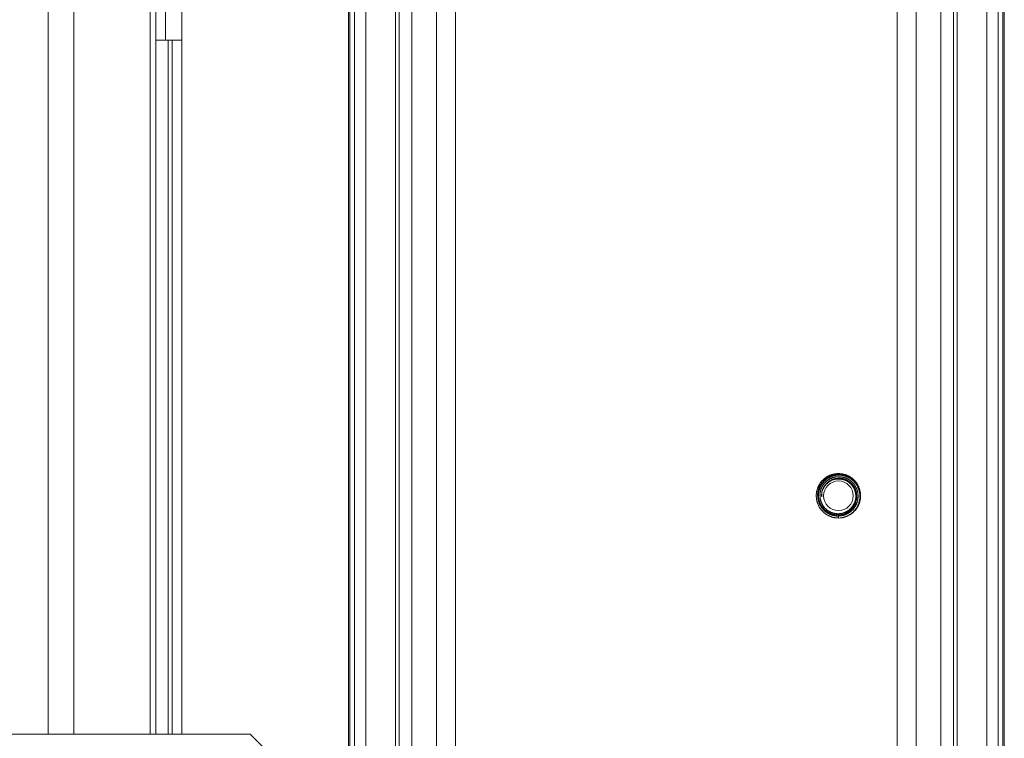
# Model space of a CAD drawing. Units: inches. Extents: x 71.4 to 79, y 49.66 to 59.34.
# Drawn here: x 73.89 to 74.21, y 56.21 to 56.45 of the extents above; entities that cross this region are included whole.
import ezdxf

# ---------------------------------------------------------------- set-up
doc = ezdxf.new("R2010")
doc.units = ezdxf.units.IN
doc.header["$MEASUREMENT"] = 0
doc.layers.add('Color-7-Line_Weight-9', color=7, linetype='Continuous', lineweight=0)

msp = doc.modelspace()

# ---------------------------------------------------------------- linework, layer by layer
at = {"layer": 'Color-7-Line_Weight-9', "linetype": 'Continuous'}
for p, q in [((74.00261, 58.67221), (74.00261, 56.14276)), ((74.20615, 56.14274), (74.20615, 58.67218)), ((73.89849, 58.60371), (73.89849, 56.21176)), ((73.90693, 56.21177), (73.90693, 58.60372)), ((73.9319, 58.60371), (73.9319, 56.21176)), ((73.93376, 58.60371), (73.93376, 56.21176)), ((73.93696, 56.43924), (73.93375, 56.43924)), ((73.93781, 56.43924), (73.93781, 56.21177)), ((73.93909, 56.21177), (73.93909, 56.43924)), ((73.94235, 56.43924), (73.94235, 56.21177))]:
    msp.add_line(p, q, dxfattribs=at)
for points in [[(73.99741, 56.14274), (73.99891, 56.14274), (73.99891, 57.40747), (73.99892, 58.67221), (73.99741, 58.67218), (73.99689, 58.67218), (73.99689, 56.14274), (73.9974, 56.14274), (73.99741, 58.67218)], [(73.99891, 56.14274), (74.00261, 56.14274), (74.01233, 56.14274), (74.01233, 58.67218), (74.00258, 58.67221), (73.99891, 58.67221)], [(74.02572, 58.67248), (74.01769, 58.67248), (74.0177, 56.14248), (74.01295, 56.14248), (74.00168, 56.14248), (74.00005, 56.14249)], [(74.01233, 58.67221), (74.01355, 58.67221), (74.01355, 56.14274), (74.01232, 56.14274)], [(74.02479, 56.18592), (74.02575, 56.18592), (74.02575, 58.62905), (74.02471, 58.6293), (74.02782, 58.6293), (74.02782, 58.64988), (74.02479, 58.65013), (74.02575, 58.65013), (74.02575, 58.67249), (74.03197, 58.67248)], [(74.17681, 58.67248), (74.18302, 58.67248), (74.18302, 58.65013), (74.184, 58.65013), (74.18095, 58.64988), (74.18095, 58.6293), (74.18406, 58.6293), (74.18301, 58.62905), (74.18302, 56.18594), (74.184, 56.18592)], [(74.18302, 56.14248), (74.19108, 56.14248), (74.19108, 58.67248), (74.18302, 58.67248)], [(74.19645, 58.67221), (74.19523, 58.67218), (74.19523, 56.14274), (74.19645, 56.14274)], [(74.20985, 56.14274), (74.20615, 56.14274), (74.19645, 56.14274), (74.19645, 58.67218), (74.20616, 58.67221), (74.20987, 58.67221)], [(74.21136, 56.14274), (74.20987, 56.14274), (74.20987, 57.40747), (74.20986, 58.67221), (74.21136, 58.67218), (74.21188, 58.67218), (74.21188, 56.14274), (74.21137, 56.14274), (74.21136, 58.67218)], [(74.04114, 58.63251), (74.04086, 58.62905), (74.03197, 58.62905), (74.03197, 56.18594), (74.04087, 56.18592), (74.04114, 56.18229)], [(74.16764, 56.18226), (74.1679, 56.18592), (74.17681, 56.18592), (74.17681, 58.62902), (74.16787, 58.62905), (74.16764, 58.63252)], [(73.93376, 56.47876), (73.93696, 56.47877), (73.9391, 56.47876), (73.94235, 56.47876), (73.94234, 56.43924), (73.93909, 56.43924), (73.93696, 56.43924), (73.93696, 56.47876)], [(74.15071, 56.29247), (74.15076, 56.29259), (74.15082, 56.29272), (74.15088, 56.29285), (74.15094, 56.29297), (74.151, 56.2931), (74.15106, 56.29322), (74.15113, 56.29334), (74.1512, 56.29346), (74.15127, 56.29359), (74.15134, 56.29371), (74.15141, 56.29382), (74.15149, 56.29394), (74.15157, 56.29406), (74.15165, 56.29417), (74.15173, 56.29428), (74.15182, 56.29439), (74.1519, 56.2945), (74.15199, 56.29461), (74.15208, 56.29471), (74.15218, 56.29481)], [(74.15717, 56.29534), (74.15672, 56.29529), (74.15628, 56.29521), (74.15586, 56.2951), (74.15545, 56.29496), (74.15506, 56.29478), (74.15469, 56.29458), (74.15433, 56.29435), (74.154, 56.2941), (74.15369, 56.29382), (74.1534, 56.29351), (74.15313, 56.29319), (74.15289, 56.29284), (74.15268, 56.29248), (74.15249, 56.2921), (74.15234, 56.2917), (74.15221, 56.29129), (74.15212, 56.29087), (74.15205, 56.29044), (74.15203, 56.28999), (74.15203, 56.28954)], [(74.15403, 56.29584), (74.15391, 56.29577), (74.1538, 56.2957), (74.15369, 56.29563), (74.15358, 56.29555), (74.15347, 56.29547), (74.15337, 56.29539), (74.15326, 56.29531), (74.15316, 56.29523), (74.15306, 56.29514), (74.15295, 56.29505), (74.15286, 56.29496), (74.15276, 56.29486), (74.15266, 56.29477), (74.15257, 56.29467), (74.15248, 56.29457), (74.15239, 56.29446), (74.1523, 56.29436), (74.15221, 56.29425), (74.15212, 56.29414), (74.15204, 56.29402)], [(74.15218, 56.29481), (74.15228, 56.29491), (74.15238, 56.29501), (74.15248, 56.29511), (74.15259, 56.29521), (74.15269, 56.29531), (74.1528, 56.2954), (74.15291, 56.29549), (74.15302, 56.29558), (74.15313, 56.29566), (74.15325, 56.29575), (74.15336, 56.29583), (74.15348, 56.29591), (74.1536, 56.29599), (74.15371, 56.29606), (74.15383, 56.29613), (74.15395, 56.2962), (74.15408, 56.29627), (74.1542, 56.29633), (74.15432, 56.29639), (74.15445, 56.29645)], [(74.15399, 56.29492), (74.1539, 56.29486), (74.1538, 56.29478), (74.1537, 56.29471), (74.15361, 56.29464), (74.15352, 56.29456), (74.15343, 56.29448), (74.15334, 56.2944), (74.15325, 56.29432), (74.15316, 56.29423), (74.15308, 56.29414), (74.153, 56.29405), (74.15292, 56.29396), (74.15284, 56.29387), (74.15277, 56.29378), (74.15269, 56.29368), (74.15262, 56.29359), (74.15255, 56.29349), (74.15248, 56.29339), (74.15242, 56.29328), (74.15235, 56.29318)], [(74.15242, 56.2941), (74.15251, 56.29421), (74.15259, 56.29431), (74.15268, 56.29441), (74.15277, 56.29451), (74.15286, 56.29461), (74.15295, 56.2947), (74.15305, 56.29479), (74.15315, 56.29489), (74.15324, 56.29497), (74.15334, 56.29506), (74.15345, 56.29514), (74.15355, 56.29523), (74.15365, 56.2953), (74.15376, 56.29538), (74.15387, 56.29545), (74.15398, 56.29553), (74.1541, 56.29559), (74.15421, 56.29566), (74.15433, 56.29572), (74.15445, 56.29578)], [(74.15336, 56.2936), (74.15343, 56.29368), (74.1535, 56.29376), (74.15358, 56.29384), (74.15365, 56.29392), (74.15373, 56.294), (74.15381, 56.29408), (74.15389, 56.29415), (74.15397, 56.29423), (74.15405, 56.2943), (74.15414, 56.29437), (74.15423, 56.29444), (74.15432, 56.29451), (74.15441, 56.29457), (74.1545, 56.29463), (74.15459, 56.29469), (74.15468, 56.29475), (74.15478, 56.29481), (74.15488, 56.29486), (74.15497, 56.29491), (74.15507, 56.29496)], [(74.15616, 56.29594), (74.15604, 56.2959), (74.15592, 56.29587), (74.1558, 56.29583), (74.15569, 56.2958), (74.15558, 56.29575), (74.15546, 56.29571), (74.15535, 56.29567), (74.15524, 56.29562), (74.15513, 56.29557), (74.15502, 56.29552), (74.15492, 56.29547), (74.15481, 56.29542), (74.15471, 56.29536), (74.1546, 56.2953), (74.1545, 56.29524), (74.1544, 56.29518), (74.1543, 56.29512), (74.15419, 56.29506), (74.15409, 56.29499), (74.15399, 56.29492)], [(74.15651, 56.29678), (74.15638, 56.29676), (74.15625, 56.29674), (74.15612, 56.29671), (74.15599, 56.29668), (74.15586, 56.29665), (74.15573, 56.29661), (74.15561, 56.29657), (74.15548, 56.29653), (74.15535, 56.29649), (74.15523, 56.29644), (74.15511, 56.29639), (74.15498, 56.29634), (74.15486, 56.29629), (74.15474, 56.29623), (74.15462, 56.29617), (74.1545, 56.29611), (74.15438, 56.29605), (74.15426, 56.29598), (74.15414, 56.29591), (74.15403, 56.29584)], [(74.15445, 56.29645), (74.15458, 56.29651), (74.15471, 56.29656), (74.15484, 56.29661), (74.15497, 56.29666), (74.1551, 56.29671), (74.15524, 56.29676), (74.15537, 56.2968), (74.1555, 56.29684), (74.15563, 56.29688), (74.15577, 56.29691), (74.1559, 56.29695), (74.15603, 56.29698), (74.15617, 56.297), (74.15631, 56.29703), (74.15644, 56.29705), (74.15658, 56.29707), (74.15672, 56.29708), (74.15686, 56.2971), (74.157, 56.29711), (74.15714, 56.29711)], [(74.15445, 56.29578), (74.15456, 56.29584), (74.15467, 56.2959), (74.15478, 56.29596), (74.1549, 56.29602), (74.15501, 56.29607), (74.15513, 56.29612), (74.15524, 56.29617), (74.15536, 56.29621), (74.15548, 56.29626), (74.1556, 56.2963), (74.15572, 56.29634), (74.15584, 56.29638), (74.15596, 56.29641), (74.15608, 56.29644), (74.1562, 56.29647), (74.15632, 56.2965), (74.15645, 56.29652), (74.15657, 56.29655), (74.1567, 56.29657), (74.15682, 56.29658)], [(74.15507, 56.29496), (74.15517, 56.29501), (74.15526, 56.29506), (74.15536, 56.29511), (74.15546, 56.29515), (74.15556, 56.2952), (74.15566, 56.29524), (74.15576, 56.29527), (74.15586, 56.29531), (74.15596, 56.29534), (74.15606, 56.29537), (74.15617, 56.2954), (74.15627, 56.29543), (74.15638, 56.29545), (74.15648, 56.29548), (74.15659, 56.2955), (74.1567, 56.29551), (74.15681, 56.29553), (74.15691, 56.29554), (74.15702, 56.29555), (74.15713, 56.29555)], [(74.15857, 56.29601), (74.15846, 56.29603), (74.15835, 56.29605), (74.15823, 56.29606), (74.15812, 56.29607), (74.15801, 56.29609), (74.15789, 56.29609), (74.15777, 56.2961), (74.15766, 56.2961), (74.15754, 56.29611), (74.15742, 56.2961), (74.1573, 56.2961), (74.15717, 56.29609), (74.15705, 56.29608), (74.15693, 56.29607), (74.1568, 56.29606), (74.15668, 56.29604), (74.15655, 56.29602), (74.15642, 56.29599), (74.15629, 56.29597), (74.15616, 56.29594)], [(74.15923, 56.29664), (74.1591, 56.29668), (74.15897, 56.29671), (74.15884, 56.29674), (74.1587, 56.29676), (74.15857, 56.29679), (74.15843, 56.29681), (74.15829, 56.29682), (74.15816, 56.29684), (74.15802, 56.29685), (74.15788, 56.29686), (74.15775, 56.29686), (74.15761, 56.29686), (74.15747, 56.29686), (74.15733, 56.29686), (74.15719, 56.29685), (74.15706, 56.29685), (74.15692, 56.29683), (74.15678, 56.29682), (74.15664, 56.2968), (74.15651, 56.29678)], [(74.15682, 56.29658), (74.1569, 56.29659), (74.15697, 56.29659), (74.15704, 56.2966), (74.15711, 56.2966), (74.15718, 56.2966), (74.15725, 56.29661), (74.15731, 56.29661), (74.15738, 56.29661), (74.15745, 56.29661), (74.15752, 56.29661), (74.15758, 56.29661), (74.15765, 56.29661), (74.15772, 56.29661), (74.15778, 56.29661), (74.15785, 56.2966), (74.15792, 56.2966), (74.15798, 56.2966), (74.15805, 56.29659), (74.15812, 56.29659), (74.15818, 56.29658)], [(74.15713, 56.29555), (74.15716, 56.29556), (74.15719, 56.29556), (74.15721, 56.29557), (74.15724, 56.29557), (74.15727, 56.29557), (74.15729, 56.29558), (74.15732, 56.29558), (74.15735, 56.29558), (74.15737, 56.29558), (74.1574, 56.29558), (74.15743, 56.29558), (74.15746, 56.29559), (74.15748, 56.29559), (74.15751, 56.29559), (74.15754, 56.29559), (74.15757, 56.29559), (74.1576, 56.29559), (74.15763, 56.29559), (74.15766, 56.29559), (74.15769, 56.29559)], [(74.15714, 56.29711), (74.15728, 56.29712), (74.15743, 56.29712), (74.15758, 56.29712), (74.15772, 56.29712), (74.15787, 56.29711), (74.15802, 56.29711), (74.15816, 56.2971), (74.15831, 56.29708), (74.15845, 56.29707), (74.1586, 56.29705), (74.15874, 56.29703), (74.15888, 56.297), (74.15902, 56.29698), (74.15917, 56.29695), (74.15931, 56.29691), (74.15945, 56.29688), (74.15959, 56.29684), (74.15973, 56.29679), (74.15986, 56.29675), (74.16, 56.2967)], [(74.15843, 56.29527), (74.15837, 56.29528), (74.1583, 56.29529), (74.15824, 56.2953), (74.15818, 56.2953), (74.15812, 56.29531), (74.15805, 56.29532), (74.15799, 56.29533), (74.15793, 56.29533), (74.15786, 56.29534), (74.1578, 56.29534), (74.15774, 56.29534), (74.15767, 56.29535), (74.15761, 56.29535), (74.15755, 56.29535), (74.15749, 56.29535), (74.15742, 56.29535), (74.15736, 56.29535), (74.1573, 56.29534), (74.15724, 56.29534), (74.15717, 56.29534)], [(74.15769, 56.29559), (74.15781, 56.29559), (74.15792, 56.29558), (74.15804, 56.29558), (74.15815, 56.29557), (74.15826, 56.29556), (74.15838, 56.29555), (74.15849, 56.29554), (74.1586, 56.29552), (74.15871, 56.2955), (74.15882, 56.29548), (74.15893, 56.29546), (74.15905, 56.29544), (74.15916, 56.29541), (74.15927, 56.29538), (74.15938, 56.29535), (74.15949, 56.29532), (74.1596, 56.29529), (74.15971, 56.29525), (74.15982, 56.29521), (74.15993, 56.29517)], [(74.15818, 56.29658), (74.15832, 56.29658), (74.15846, 56.29657), (74.15859, 56.29655), (74.15873, 56.29654), (74.15886, 56.29652), (74.15899, 56.2965), (74.15912, 56.29647), (74.15926, 56.29644), (74.15939, 56.29641), (74.15952, 56.29638), (74.15965, 56.29634), (74.15977, 56.2963), (74.1599, 56.29626), (74.16003, 56.29621), (74.16015, 56.29617), (74.16028, 56.29612), (74.1604, 56.29606), (74.16053, 56.29601), (74.16065, 56.29595), (74.16077, 56.29589)], [(74.15965, 56.29499), (74.15959, 56.29501), (74.15954, 56.29503), (74.15948, 56.29505), (74.15942, 56.29507), (74.15936, 56.29509), (74.1593, 56.2951), (74.15924, 56.29512), (74.15918, 56.29514), (74.15912, 56.29515), (74.15905, 56.29517), (74.15899, 56.29518), (74.15893, 56.29519), (74.15887, 56.29521), (74.15881, 56.29522), (74.15874, 56.29523), (74.15868, 56.29524), (74.15862, 56.29525), (74.15856, 56.29525), (74.15849, 56.29526), (74.15843, 56.29527)], [(74.16087, 56.29517), (74.16077, 56.29524), (74.16066, 56.2953), (74.16056, 56.29536), (74.16045, 56.29542), (74.16034, 56.29548), (74.16023, 56.29553), (74.16012, 56.29558), (74.16001, 56.29563), (74.1599, 56.29568), (74.15979, 56.29572), (74.15967, 56.29576), (74.15956, 56.2958), (74.15944, 56.29583), (74.15932, 56.29587), (74.1592, 56.2959), (74.15908, 56.29592), (74.15895, 56.29595), (74.15883, 56.29597), (74.1587, 56.29599), (74.15857, 56.29601)], [(74.16171, 56.29553), (74.1616, 56.29561), (74.16149, 56.29569), (74.16138, 56.29577), (74.16126, 56.29584), (74.16114, 56.29591), (74.16103, 56.29598), (74.16091, 56.29605), (74.16078, 56.29611), (74.16066, 56.29617), (74.16054, 56.29623), (74.16041, 56.29628), (74.16029, 56.29633), (74.16016, 56.29638), (74.16003, 56.29643), (74.1599, 56.29647), (74.15977, 56.29651), (74.15964, 56.29655), (74.1595, 56.29658), (74.15937, 56.29661), (74.15923, 56.29664)], [(74.16147, 56.2938), (74.16138, 56.29388), (74.1613, 56.29395), (74.16121, 56.29403), (74.16113, 56.2941), (74.16104, 56.29417), (74.16095, 56.29424), (74.16087, 56.2943), (74.16078, 56.29436), (74.16069, 56.29443), (74.1606, 56.29449), (74.16051, 56.29454), (74.16042, 56.2946), (74.16032, 56.29465), (74.16023, 56.29471), (74.16014, 56.29476), (74.16004, 56.29481), (74.15995, 56.29486), (74.15985, 56.2949), (74.15975, 56.29495), (74.15965, 56.29499)], [(74.15993, 56.29517), (74.16003, 56.29512), (74.16013, 56.29507), (74.16024, 56.29502), (74.16034, 56.29497), (74.16044, 56.29491), (74.16054, 56.29486), (74.16063, 56.2948), (74.16073, 56.29474), (74.16082, 56.29468), (74.16092, 56.29462), (74.16101, 56.29456), (74.1611, 56.29449), (74.16119, 56.29442), (74.16128, 56.29436), (74.16137, 56.29429), (74.16145, 56.29421), (74.16154, 56.29414), (74.16162, 56.29407), (74.1617, 56.29399), (74.16178, 56.29391)], [(74.16, 56.2967), (74.16013, 56.29665), (74.16026, 56.2966), (74.16039, 56.29654), (74.16052, 56.29649), (74.16065, 56.29643), (74.16077, 56.29637), (74.1609, 56.2963), (74.16103, 56.29623), (74.16115, 56.29616), (74.16127, 56.29609), (74.16139, 56.29602), (74.16151, 56.29594), (74.16163, 56.29586), (74.16175, 56.29578), (74.16186, 56.29569), (74.16198, 56.29561), (74.16209, 56.29552), (74.1622, 56.29542), (74.16231, 56.29533), (74.16241, 56.29523)], [(74.16077, 56.29589), (74.16089, 56.29582), (74.16101, 56.29576), (74.16113, 56.29569), (74.16124, 56.29562), (74.16136, 56.29555), (74.16147, 56.29547), (74.16158, 56.2954), (74.1617, 56.29532), (74.16181, 56.29524), (74.16191, 56.29516), (74.16202, 56.29507), (74.16212, 56.29499), (74.16223, 56.2949), (74.16233, 56.29481), (74.16243, 56.29472), (74.16253, 56.29463), (74.16262, 56.29454), (74.16272, 56.29444), (74.16281, 56.29434), (74.1629, 56.29424)], [(74.16273, 56.29353), (74.16265, 56.29363), (74.16257, 56.29373), (74.16248, 56.29382), (74.1624, 56.29392), (74.16232, 56.29401), (74.16223, 56.2941), (74.16215, 56.29419), (74.16206, 56.29428), (74.16197, 56.29437), (74.16188, 56.29445), (74.16179, 56.29454), (74.16169, 56.29462), (74.1616, 56.2947), (74.1615, 56.29477), (74.1614, 56.29484), (74.1613, 56.29492), (74.16119, 56.29498), (74.16109, 56.29505), (74.16098, 56.29511), (74.16087, 56.29517)], [(74.16363, 56.29353), (74.16356, 56.29365), (74.16348, 56.29376), (74.1634, 56.29388), (74.16332, 56.29399), (74.16323, 56.2941), (74.16315, 56.2942), (74.16306, 56.29431), (74.16297, 56.29442), (74.16287, 56.29452), (74.16278, 56.29462), (74.16268, 56.29472), (74.16258, 56.29482), (74.16248, 56.29492), (74.16237, 56.29501), (74.16227, 56.2951), (74.16216, 56.29519), (74.16205, 56.29528), (74.16194, 56.29536), (74.16183, 56.29545), (74.16171, 56.29553)], [(74.16241, 56.29523), (74.16251, 56.29513), (74.16262, 56.29504), (74.16271, 56.29494), (74.16281, 56.29484), (74.1629, 56.29474), (74.16299, 56.29464), (74.16308, 56.29453), (74.16317, 56.29442), (74.16325, 56.29432), (74.16334, 56.29421), (74.16342, 56.2941), (74.16349, 56.29398), (74.16357, 56.29387), (74.16364, 56.29375), (74.16372, 56.29364), (74.16379, 56.29352), (74.16386, 56.2934), (74.16392, 56.29328), (74.16399, 56.29315), (74.16405, 56.29303)], [(74.1629, 56.29424), (74.16299, 56.29413), (74.16308, 56.29401), (74.16317, 56.2939), (74.16325, 56.29378), (74.16333, 56.29366), (74.16341, 56.29354), (74.16348, 56.29343), (74.16356, 56.29331), (74.16362, 56.29319), (74.16369, 56.29307), (74.16375, 56.29295), (74.16381, 56.29283), (74.16387, 56.29271), (74.16392, 56.29259), (74.16398, 56.29247), (74.16402, 56.29235), (74.16407, 56.29223), (74.16411, 56.29211), (74.16415, 56.29199), (74.16419, 56.29187)], [(74.15026, 56.28964), (74.15025, 56.28979), (74.15025, 56.28993), (74.15025, 56.29008), (74.15026, 56.29022), (74.15026, 56.29037), (74.15027, 56.29051), (74.15029, 56.29065), (74.1503, 56.2908), (74.15032, 56.29094), (74.15034, 56.29108), (74.15036, 56.29122), (74.15039, 56.29136), (74.15042, 56.2915), (74.15045, 56.29164), (74.15049, 56.29178), (74.15053, 56.29192), (74.15057, 56.29206), (74.15061, 56.2922), (74.15066, 56.29233), (74.15071, 56.29247)], [(74.15089, 56.29165), (74.15086, 56.29152), (74.15083, 56.29139), (74.1508, 56.29126), (74.15078, 56.29112), (74.15076, 56.29099), (74.15074, 56.29086), (74.15073, 56.29073), (74.15072, 56.2906), (74.15071, 56.29047), (74.1507, 56.29034), (74.1507, 56.29021), (74.1507, 56.29008), (74.1507, 56.28995), (74.1507, 56.28982), (74.15071, 56.28968), (74.15072, 56.28955), (74.15073, 56.28942), (74.15074, 56.28929), (74.15076, 56.28916), (74.15078, 56.28903)], [(74.15204, 56.29402), (74.15196, 56.29392), (74.15188, 56.29381), (74.1518, 56.2937), (74.15173, 56.29359), (74.15166, 56.29348), (74.15159, 56.29337), (74.15152, 56.29325), (74.15146, 56.29314), (74.1514, 56.29302), (74.15134, 56.2929), (74.15129, 56.29278), (74.15124, 56.29266), (74.15119, 56.29254), (74.15114, 56.29241), (74.15109, 56.29229), (74.15105, 56.29216), (74.151, 56.29204), (74.15096, 56.29191), (74.15092, 56.29178), (74.15089, 56.29165)], [(74.15103, 56.28932), (74.15101, 56.28944), (74.151, 56.28957), (74.15099, 56.2897), (74.15099, 56.28982), (74.15098, 56.28995), (74.15098, 56.29007), (74.15099, 56.2902), (74.15099, 56.29032), (74.151, 56.29045), (74.15101, 56.29057), (74.15103, 56.2907), (74.15104, 56.29082), (74.15106, 56.29094), (74.15108, 56.29107), (74.1511, 56.29119), (74.15112, 56.29131), (74.15115, 56.29144), (74.15118, 56.29156), (74.1512, 56.29168), (74.15123, 56.2918)], [(74.15123, 56.2918), (74.15128, 56.29194), (74.15132, 56.29208), (74.15137, 56.29221), (74.15142, 56.29234), (74.15147, 56.29247), (74.15152, 56.2926), (74.15158, 56.29273), (74.15163, 56.29285), (74.15169, 56.29297), (74.15175, 56.29308), (74.15181, 56.2932), (74.15187, 56.29331), (74.15194, 56.29342), (74.152, 56.29352), (74.15207, 56.29363), (74.15214, 56.29373), (74.15221, 56.29383), (74.15228, 56.29392), (74.15235, 56.29401), (74.15242, 56.2941)], [(74.15183, 56.2921), (74.15179, 56.29199), (74.15175, 56.29187), (74.15171, 56.29176), (74.15168, 56.29165), (74.15165, 56.29154), (74.15162, 56.29143), (74.1516, 56.29131), (74.15157, 56.2912), (74.15155, 56.29109), (74.15154, 56.29097), (74.15152, 56.29085), (74.15151, 56.29074), (74.1515, 56.29062), (74.15149, 56.29051), (74.15148, 56.29039), (74.15148, 56.29027), (74.15147, 56.29015), (74.15147, 56.29003), (74.15148, 56.28991), (74.15148, 56.28979)], [(74.15235, 56.29318), (74.15232, 56.29313), (74.15229, 56.29307), (74.15226, 56.29302), (74.15223, 56.29297), (74.1522, 56.29291), (74.15217, 56.29286), (74.15215, 56.2928), (74.15212, 56.29275), (74.15209, 56.29269), (74.15206, 56.29264), (74.15204, 56.29258), (74.15201, 56.29253), (74.15199, 56.29247), (74.15196, 56.29242), (74.15194, 56.29236), (74.15192, 56.29231), (74.15189, 56.29226), (74.15187, 56.2922), (74.15185, 56.29215), (74.15183, 56.2921)], [(74.15203, 56.28955), (74.15203, 56.28966), (74.15202, 56.28977), (74.15201, 56.28987), (74.15201, 56.28998), (74.15201, 56.29009), (74.15201, 56.2902), (74.15201, 56.29031), (74.15202, 56.29041), (74.15203, 56.29052), (74.15203, 56.29062), (74.15205, 56.29073), (74.15206, 56.29084), (74.15208, 56.29094), (74.15209, 56.29105), (74.15211, 56.29115), (74.15214, 56.29126), (74.15216, 56.29136), (74.15219, 56.29147), (74.15221, 56.29157), (74.15224, 56.29168)], [(74.15224, 56.29168), (74.15228, 56.29179), (74.15232, 56.2919), (74.15237, 56.29201), (74.15241, 56.29212), (74.15246, 56.29223), (74.15251, 56.29234), (74.15256, 56.29244), (74.15261, 56.29254), (74.15267, 56.29264), (74.15272, 56.29274), (74.15278, 56.29284), (74.15284, 56.29293), (74.1529, 56.29302), (74.15297, 56.29311), (74.15303, 56.2932), (74.15309, 56.29328), (74.15316, 56.29337), (74.15323, 56.29345), (74.15329, 56.29352), (74.15336, 56.2936)], [(74.16273, 56.29205), (74.16268, 56.29214), (74.16263, 56.29223), (74.16258, 56.29232), (74.16253, 56.29241), (74.16248, 56.2925), (74.16243, 56.29259), (74.16237, 56.29268), (74.16232, 56.29277), (74.16226, 56.29286), (74.1622, 56.29295), (74.16214, 56.29304), (74.16208, 56.29313), (74.16201, 56.29322), (74.16194, 56.2933), (74.16187, 56.29339), (74.1618, 56.29348), (74.16172, 56.29356), (74.16164, 56.29364), (74.16155, 56.29372), (74.16147, 56.2938)], [(74.16178, 56.29391), (74.16187, 56.29382), (74.16196, 56.29372), (74.16205, 56.29363), (74.16213, 56.29353), (74.16221, 56.29343), (74.16229, 56.29334), (74.16236, 56.29324), (74.16243, 56.29314), (74.1625, 56.29305), (74.16257, 56.29295), (74.16263, 56.29285), (74.16269, 56.29275), (74.16275, 56.29265), (74.1628, 56.29255), (74.16285, 56.29245), (74.1629, 56.29235), (74.16295, 56.29225), (74.16299, 56.29215), (74.16303, 56.29205), (74.16307, 56.29196)], [(74.16335, 56.29245), (74.16333, 56.2925), (74.1633, 56.29256), (74.16327, 56.29262), (74.16324, 56.29267), (74.16321, 56.29273), (74.16318, 56.29278), (74.16315, 56.29284), (74.16312, 56.29289), (74.16309, 56.29295), (74.16305, 56.293), (74.16302, 56.29305), (74.16299, 56.29311), (74.16295, 56.29316), (74.16292, 56.29321), (74.16289, 56.29327), (74.16285, 56.29332), (74.16282, 56.29337), (74.16279, 56.29342), (74.16276, 56.29348), (74.16273, 56.29353)], [(74.16321, 56.28989), (74.16321, 56.28999), (74.1632, 56.2901), (74.16319, 56.29021), (74.16318, 56.29032), (74.16316, 56.29042), (74.16315, 56.29053), (74.16313, 56.29064), (74.16311, 56.29075), (74.16309, 56.29086), (74.16306, 56.29097), (74.16304, 56.29108), (74.16301, 56.29119), (74.16298, 56.2913), (74.16295, 56.29141), (74.16291, 56.29152), (74.16288, 56.29163), (74.16284, 56.29174), (74.16281, 56.29184), (74.16277, 56.29195), (74.16273, 56.29205)], [(74.16307, 56.29196), (74.16311, 56.29184), (74.16315, 56.29173), (74.16319, 56.29162), (74.16323, 56.29151), (74.16326, 56.2914), (74.16329, 56.29129), (74.16332, 56.29117), (74.16335, 56.29106), (74.16338, 56.29095), (74.1634, 56.29083), (74.16343, 56.29072), (74.16345, 56.29061), (74.16346, 56.29049), (74.16348, 56.29038), (74.16349, 56.29026), (74.1635, 56.29015), (74.16351, 56.29003), (74.16352, 56.28992), (74.16352, 56.2898), (74.16352, 56.28969)], [(74.16395, 56.29007), (74.16394, 56.2902), (74.16393, 56.29032), (74.16392, 56.29045), (74.16391, 56.29057), (74.16389, 56.29069), (74.16387, 56.29081), (74.16385, 56.29094), (74.16382, 56.29106), (74.1638, 56.29118), (74.16377, 56.2913), (74.16374, 56.29142), (74.1637, 56.29153), (74.16367, 56.29165), (74.16363, 56.29177), (74.16359, 56.29188), (74.16355, 56.292), (74.1635, 56.29211), (74.16345, 56.29222), (74.16341, 56.29233), (74.16335, 56.29245)], [(74.16423, 56.29228), (74.1642, 56.29234), (74.16417, 56.29241), (74.16415, 56.29248), (74.16412, 56.29255), (74.16409, 56.29261), (74.16406, 56.29268), (74.16403, 56.29274), (74.164, 56.29281), (74.16397, 56.29287), (74.16394, 56.29293), (74.16391, 56.29299), (74.16388, 56.29306), (74.16385, 56.29312), (74.16382, 56.29318), (74.16379, 56.29324), (74.16376, 56.2933), (74.16373, 56.29336), (74.1637, 56.29342), (74.16366, 56.29348), (74.16363, 56.29353)], [(74.16405, 56.29303), (74.16411, 56.2929), (74.16417, 56.29276), (74.16423, 56.29263), (74.16428, 56.2925), (74.16433, 56.29236), (74.16438, 56.29223), (74.16443, 56.29209), (74.16447, 56.29195), (74.16451, 56.29181), (74.16455, 56.29168), (74.16458, 56.29154), (74.16461, 56.2914), (74.16464, 56.29126), (74.16466, 56.29112), (74.16469, 56.29098), (74.16471, 56.29083), (74.16472, 56.29069), (74.16473, 56.29055), (74.16474, 56.29041), (74.16475, 56.29027)], [(74.16419, 56.29187), (74.16423, 56.29174), (74.16427, 56.29162), (74.16431, 56.29149), (74.16434, 56.29135), (74.16437, 56.29122), (74.1644, 56.29109), (74.16443, 56.29096), (74.16446, 56.29082), (74.16448, 56.29069), (74.1645, 56.29055), (74.16451, 56.29041), (74.16453, 56.29028), (74.16454, 56.29014), (74.16455, 56.29), (74.16456, 56.28987), (74.16456, 56.28973), (74.16456, 56.28959), (74.16456, 56.28945), (74.16455, 56.28932), (74.16454, 56.28918)], [(74.16468, 56.28959), (74.16468, 56.28973), (74.16469, 56.28987), (74.16468, 56.29001), (74.16468, 56.29015), (74.16467, 56.29029), (74.16466, 56.29043), (74.16465, 56.29056), (74.16464, 56.2907), (74.16462, 56.29084), (74.1646, 56.29097), (74.16457, 56.29111), (74.16455, 56.29124), (74.16452, 56.29137), (74.16449, 56.29151), (74.16445, 56.29164), (74.16441, 56.29177), (74.16437, 56.2919), (74.16433, 56.29202), (74.16428, 56.29215), (74.16423, 56.29228)], [(74.15089, 56.28692), (74.15082, 56.28704), (74.15077, 56.28717), (74.15071, 56.2873), (74.15066, 56.28743), (74.15062, 56.28756), (74.15057, 56.2877), (74.15053, 56.28783), (74.15049, 56.28797), (74.15046, 56.2881), (74.15043, 56.28824), (74.1504, 56.28838), (74.15037, 56.28852), (74.15035, 56.28865), (74.15033, 56.28879), (74.15031, 56.28893), (74.1503, 56.28908), (74.15028, 56.28922), (74.15027, 56.28936), (74.15026, 56.2895), (74.15026, 56.28964)], [(74.15078, 56.28903), (74.1508, 56.2889), (74.15082, 56.28877), (74.15084, 56.28864), (74.15087, 56.28851), (74.1509, 56.28838), (74.15093, 56.28825), (74.15097, 56.28812), (74.151, 56.28799), (74.15104, 56.28786), (74.15109, 56.28773), (74.15113, 56.28761), (74.15118, 56.28748), (74.15123, 56.28736), (74.15129, 56.28723), (74.15134, 56.28711), (74.1514, 56.28699), (74.15146, 56.28687), (74.15152, 56.28675), (74.15159, 56.28663), (74.15165, 56.28652)], [(74.15179, 56.28688), (74.15173, 56.28699), (74.15167, 56.28711), (74.15162, 56.28722), (74.15156, 56.28734), (74.15151, 56.28746), (74.15146, 56.28758), (74.15142, 56.2877), (74.15137, 56.28782), (74.15133, 56.28794), (74.15129, 56.28806), (74.15125, 56.28818), (74.15122, 56.2883), (74.15119, 56.28843), (74.15116, 56.28855), (74.15113, 56.28868), (74.15111, 56.2888), (74.15108, 56.28893), (74.15106, 56.28906), (74.15104, 56.28919), (74.15103, 56.28932)], [(74.15148, 56.28979), (74.15148, 56.28967), (74.15148, 56.28955), (74.15149, 56.28943), (74.1515, 56.28931), (74.15151, 56.2892), (74.15153, 56.28908), (74.15154, 56.28896), (74.15156, 56.28884), (74.15158, 56.28873), (74.15161, 56.28861), (74.15163, 56.2885), (74.15166, 56.28838), (74.15169, 56.28827), (74.15172, 56.28815), (74.15176, 56.28804), (74.1518, 56.28793), (74.15184, 56.28782), (74.15188, 56.28771), (74.15192, 56.2876), (74.15197, 56.28749)], [(74.16283, 56.28769), (74.16287, 56.28779), (74.16291, 56.2879), (74.16295, 56.288), (74.16298, 56.28811), (74.16301, 56.28822), (74.16304, 56.28833), (74.16307, 56.28843), (74.1631, 56.28854), (74.16312, 56.28865), (74.16314, 56.28876), (74.16316, 56.28887), (74.16317, 56.28898), (74.16319, 56.28909), (74.1632, 56.28921), (74.16321, 56.28932), (74.16321, 56.28943), (74.16322, 56.28955), (74.16322, 56.28966), (74.16322, 56.28977), (74.16321, 56.28989)], [(74.16352, 56.28969), (74.16352, 56.28957), (74.16352, 56.28945), (74.16351, 56.28933), (74.1635, 56.28921), (74.16349, 56.28909), (74.16348, 56.28897), (74.16346, 56.28885), (74.16344, 56.28874), (74.16342, 56.28862), (74.1634, 56.2885), (74.16337, 56.28839), (74.16334, 56.28827), (74.16331, 56.28815), (74.16328, 56.28804), (74.16325, 56.28792), (74.16321, 56.28781), (74.16317, 56.28769), (74.16313, 56.28758), (74.16308, 56.28746), (74.16304, 56.28735)], [(74.16356, 56.28756), (74.1636, 56.28768), (74.16364, 56.2878), (74.16368, 56.28792), (74.16371, 56.28805), (74.16375, 56.28817), (74.16378, 56.28829), (74.1638, 56.28842), (74.16383, 56.28855), (74.16385, 56.28867), (74.16387, 56.2888), (74.16389, 56.28893), (74.16391, 56.28905), (74.16392, 56.28918), (74.16393, 56.28931), (74.16394, 56.28944), (74.16395, 56.28956), (74.16395, 56.28969), (74.16395, 56.28982), (74.16395, 56.28994), (74.16395, 56.29007)], [(74.16454, 56.28918), (74.16453, 56.28904), (74.16451, 56.2889), (74.1645, 56.28876), (74.16447, 56.28862), (74.16445, 56.28848), (74.16442, 56.28834), (74.1644, 56.2882), (74.16436, 56.28807), (74.16433, 56.28793), (74.16429, 56.2878), (74.16425, 56.28766), (74.16421, 56.28753), (74.16417, 56.2874), (74.16412, 56.28726), (74.16407, 56.28713), (74.16402, 56.287), (74.16397, 56.28687), (74.16392, 56.28674), (74.16386, 56.28662), (74.16381, 56.28649)], [(74.16426, 56.28721), (74.1643, 56.28732), (74.16434, 56.28744), (74.16438, 56.28755), (74.16441, 56.28766), (74.16445, 56.28778), (74.16448, 56.28789), (74.1645, 56.28801), (74.16453, 56.28813), (74.16455, 56.28824), (74.16458, 56.28836), (74.1646, 56.28848), (74.16461, 56.2886), (74.16463, 56.28872), (74.16464, 56.28884), (74.16465, 56.28897), (74.16466, 56.28909), (74.16467, 56.28921), (74.16468, 56.28934), (74.16468, 56.28946), (74.16468, 56.28959)], [(74.16475, 56.29027), (74.16476, 56.29013), (74.16477, 56.28999), (74.16477, 56.28985), (74.16477, 56.2897), (74.16477, 56.28956), (74.16477, 56.28942), (74.16476, 56.28928), (74.16475, 56.28914), (74.16474, 56.289), (74.16472, 56.28886), (74.1647, 56.28872), (74.16468, 56.28858), (74.16466, 56.28844), (74.16463, 56.2883), (74.1646, 56.28816), (74.16457, 56.28802), (74.16453, 56.28789), (74.16449, 56.28775), (74.16445, 56.28761), (74.1644, 56.28747)], [(74.15246, 56.28458), (74.15236, 56.28468), (74.15226, 56.28479), (74.15217, 56.2849), (74.15207, 56.285), (74.15198, 56.28511), (74.15189, 56.28523), (74.1518, 56.28534), (74.15172, 56.28545), (74.15163, 56.28557), (74.15155, 56.28568), (74.15147, 56.2858), (74.1514, 56.28592), (74.15132, 56.28604), (74.15125, 56.28616), (74.15119, 56.28628), (74.15112, 56.2864), (74.15106, 56.28653), (74.151, 56.28666), (74.15094, 56.28679), (74.15089, 56.28692)], [(74.15165, 56.28652), (74.15169, 56.28646), (74.15172, 56.2864), (74.15175, 56.28634), (74.15178, 56.28629), (74.15182, 56.28623), (74.15185, 56.28618), (74.15189, 56.28612), (74.15192, 56.28607), (74.15196, 56.28602), (74.152, 56.28597), (74.15204, 56.28591), (74.15208, 56.28586), (74.15212, 56.28581), (74.15216, 56.28576), (74.1522, 56.28571), (74.15224, 56.28566), (74.15229, 56.28561), (74.15233, 56.28556), (74.15238, 56.28551), (74.15242, 56.28547)], [(74.15211, 56.28635), (74.15209, 56.28638), (74.15208, 56.2864), (74.15206, 56.28643), (74.15205, 56.28646), (74.15203, 56.28648), (74.15201, 56.28651), (74.152, 56.28653), (74.15198, 56.28656), (74.15197, 56.28659), (74.15195, 56.28661), (74.15194, 56.28664), (74.15192, 56.28667), (74.1519, 56.28669), (74.15189, 56.28672), (74.15187, 56.28674), (74.15186, 56.28677), (74.15184, 56.2868), (74.15183, 56.28682), (74.15181, 56.28685), (74.15179, 56.28688)], [(74.15197, 56.28749), (74.15202, 56.28738), (74.15207, 56.28728), (74.15213, 56.28717), (74.15219, 56.28707), (74.15224, 56.28697), (74.1523, 56.28687), (74.15236, 56.28677), (74.15243, 56.28667), (74.15249, 56.28657), (74.15256, 56.28648), (74.15263, 56.28638), (74.15269, 56.28629), (74.15277, 56.2862), (74.15284, 56.28611), (74.15292, 56.28602), (74.15299, 56.28593), (74.15307, 56.28585), (74.15316, 56.28576), (74.15324, 56.28568), (74.15333, 56.2856)], [(74.15385, 56.28464), (74.15375, 56.28471), (74.15365, 56.28478), (74.15355, 56.28485), (74.15345, 56.28493), (74.15336, 56.28501), (74.15326, 56.28508), (74.15317, 56.28516), (74.15308, 56.28525), (74.15299, 56.28533), (74.1529, 56.28542), (74.15282, 56.2855), (74.15273, 56.28559), (74.15265, 56.28568), (74.15257, 56.28577), (74.15249, 56.28587), (74.15241, 56.28596), (74.15233, 56.28606), (74.15226, 56.28615), (74.15218, 56.28625), (74.15211, 56.28635)], [(74.15242, 56.28547), (74.15251, 56.28537), (74.15259, 56.28527), (74.15268, 56.28518), (74.15278, 56.28509), (74.15287, 56.285), (74.15297, 56.28491), (74.15307, 56.28483), (74.15317, 56.28475), (74.15327, 56.28467), (74.15337, 56.28459), (74.15348, 56.28451), (74.15359, 56.28444), (74.1537, 56.28437), (74.1538, 56.28429), (74.15392, 56.28422), (74.15403, 56.28416), (74.15414, 56.28409), (74.15425, 56.28402), (74.15437, 56.28396), (74.15448, 56.2839)], [(74.1549, 56.28307), (74.15477, 56.28313), (74.15463, 56.28318), (74.1545, 56.28324), (74.15437, 56.2833), (74.15424, 56.28336), (74.15411, 56.28343), (74.15399, 56.28349), (74.15386, 56.28356), (74.15374, 56.28363), (74.15361, 56.28371), (74.15349, 56.28378), (74.15337, 56.28386), (74.15325, 56.28394), (74.15314, 56.28403), (74.15302, 56.28411), (74.15291, 56.2842), (74.15279, 56.28429), (74.15268, 56.28438), (74.15257, 56.28448), (74.15246, 56.28458)], [(74.15333, 56.2856), (74.15341, 56.28552), (74.15349, 56.28545), (74.15358, 56.28537), (74.15366, 56.2853), (74.15375, 56.28523), (74.15384, 56.28516), (74.15393, 56.28509), (74.15402, 56.28502), (74.15412, 56.28496), (74.15421, 56.2849), (74.15431, 56.28484), (74.15441, 56.28478), (74.15451, 56.28472), (74.15461, 56.28467), (74.15472, 56.28461), (74.15482, 56.28456), (74.15493, 56.28451), (74.15503, 56.28447), (74.15514, 56.28442), (74.15525, 56.28438)], [(74.1556, 56.28384), (74.15551, 56.28386), (74.15541, 56.28389), (74.15532, 56.28392), (74.15523, 56.28395), (74.15514, 56.28399), (74.15505, 56.28402), (74.15495, 56.28406), (74.15487, 56.28409), (74.15478, 56.28413), (74.15469, 56.28417), (74.1546, 56.28421), (74.15451, 56.28426), (74.15443, 56.2843), (74.15434, 56.28434), (74.15426, 56.28439), (74.15418, 56.28444), (74.15409, 56.28449), (74.15401, 56.28454), (74.15393, 56.28459), (74.15385, 56.28464)], [(74.15813, 56.2826), (74.15842, 56.28263), (74.1587, 56.28266), (74.15898, 56.28271), (74.15926, 56.28277), (74.15953, 56.28284), (74.1598, 56.28293), (74.16006, 56.28302), (74.16032, 56.28312), (74.16057, 56.28323), (74.16082, 56.28336), (74.16107, 56.28349), (74.1613, 56.28363), (74.16154, 56.28378), (74.16176, 56.28394), (74.16198, 56.28411), (74.1622, 56.28428), (74.16241, 56.28447), (74.16261, 56.28467), (74.1628, 56.28487), (74.16299, 56.28508)], [(74.15871, 56.28413), (74.15877, 56.28414), (74.15882, 56.28415), (74.15888, 56.28416), (74.15894, 56.28418), (74.15899, 56.28419), (74.15905, 56.28421), (74.1591, 56.28422), (74.15916, 56.28424), (74.15921, 56.28426), (74.15927, 56.28428), (74.15932, 56.2843), (74.15938, 56.28432), (74.15943, 56.28434), (74.15949, 56.28436), (74.15954, 56.28439), (74.1596, 56.28441), (74.15966, 56.28443), (74.15971, 56.28446), (74.15977, 56.28448), (74.15983, 56.28451)], [(74.16084, 56.28466), (74.16077, 56.28461), (74.1607, 56.28456), (74.16062, 56.28452), (74.16055, 56.28447), (74.16048, 56.28443), (74.1604, 56.28438), (74.16032, 56.28434), (74.16025, 56.2843), (74.16017, 56.28426), (74.16009, 56.28422), (74.16001, 56.28418), (74.15993, 56.28414), (74.15985, 56.2841), (74.15976, 56.28406), (74.15968, 56.28402), (74.1596, 56.28399), (74.15952, 56.28395), (74.15943, 56.28392), (74.15935, 56.28388), (74.15926, 56.28385)], [(74.15983, 56.28451), (74.15993, 56.28455), (74.16003, 56.2846), (74.16014, 56.28465), (74.16024, 56.2847), (74.16034, 56.28476), (74.16043, 56.28481), (74.16053, 56.28487), (74.16063, 56.28494), (74.16072, 56.285), (74.16081, 56.28507), (74.1609, 56.28514), (74.16099, 56.28521), (74.16108, 56.28528), (74.16117, 56.28536), (74.16125, 56.28543), (74.16133, 56.28551), (74.16141, 56.28559), (74.16149, 56.28567), (74.16157, 56.28575), (74.16164, 56.28584)], [(74.16028, 56.28389), (74.16039, 56.28394), (74.16051, 56.284), (74.16062, 56.28406), (74.16073, 56.28412), (74.16084, 56.28419), (74.16095, 56.28426), (74.16106, 56.28433), (74.16116, 56.2844), (74.16127, 56.28447), (74.16137, 56.28455), (74.16147, 56.28463), (74.16157, 56.28471), (74.16167, 56.28479), (74.16177, 56.28487), (74.16186, 56.28495), (74.16195, 56.28504), (74.16205, 56.28513), (74.16213, 56.28521), (74.16222, 56.2853), (74.16231, 56.28539)], [(74.16248, 56.2863), (74.16241, 56.2862), (74.16235, 56.2861), (74.16228, 56.28601), (74.16221, 56.28591), (74.16214, 56.28582), (74.16206, 56.28573), (74.16199, 56.28564), (74.16191, 56.28555), (74.16183, 56.28547), (74.16175, 56.28539), (74.16166, 56.2853), (74.16158, 56.28522), (74.16149, 56.28515), (74.1614, 56.28507), (74.16131, 56.285), (74.16122, 56.28492), (74.16113, 56.28485), (74.16103, 56.28479), (74.16093, 56.28472), (74.16084, 56.28466)], [(74.16346, 56.2859), (74.16338, 56.28578), (74.1633, 56.28567), (74.16322, 56.28556), (74.16313, 56.28544), (74.16305, 56.28534), (74.16296, 56.28523), (74.16287, 56.28512), (74.16278, 56.28501), (74.16268, 56.28491), (74.16259, 56.28481), (74.16249, 56.28471), (74.1624, 56.28461), (74.16229, 56.28452), (74.16219, 56.28442), (74.16209, 56.28433), (74.16198, 56.28424), (74.16187, 56.28415), (74.16176, 56.28407), (74.16165, 56.28399), (74.16154, 56.28391)], [(74.16164, 56.28584), (74.16172, 56.28592), (74.16179, 56.286), (74.16186, 56.28608), (74.16193, 56.28616), (74.16199, 56.28625), (74.16206, 56.28634), (74.16213, 56.28642), (74.16219, 56.28651), (74.16225, 56.28661), (74.16231, 56.2867), (74.16237, 56.28679), (74.16243, 56.28689), (74.16249, 56.28698), (74.16254, 56.28708), (74.1626, 56.28718), (74.16265, 56.28728), (74.16269, 56.28738), (74.16274, 56.28748), (74.16279, 56.28758), (74.16283, 56.28769)], [(74.16231, 56.28539), (74.16238, 56.28548), (74.16246, 56.28558), (74.16254, 56.28568), (74.16261, 56.28578), (74.16268, 56.28588), (74.16276, 56.28598), (74.16283, 56.28608), (74.16289, 56.28618), (74.16296, 56.28629), (74.16303, 56.28639), (74.16309, 56.2865), (74.16315, 56.28661), (74.16321, 56.28672), (74.16327, 56.28684), (74.16332, 56.28695), (74.16338, 56.28707), (74.16343, 56.28719), (74.16347, 56.28731), (74.16352, 56.28743), (74.16356, 56.28756)], [(74.16304, 56.28735), (74.16302, 56.28729), (74.16299, 56.28724), (74.16297, 56.28719), (74.16295, 56.28714), (74.16292, 56.28708), (74.1629, 56.28703), (74.16288, 56.28698), (74.16285, 56.28693), (74.16282, 56.28687), (74.1628, 56.28682), (74.16277, 56.28677), (74.16274, 56.28672), (74.16271, 56.28666), (74.16268, 56.28661), (74.16265, 56.28656), (74.16262, 56.28651), (74.16258, 56.28646), (74.16255, 56.2864), (74.16251, 56.28635), (74.16248, 56.2863)], [(74.1644, 56.28747), (74.16435, 56.28734), (74.1643, 56.28721), (74.16425, 56.28709), (74.16419, 56.28696), (74.16413, 56.28683), (74.16407, 56.28671), (74.16401, 56.28658), (74.16395, 56.28646), (74.16388, 56.28634), (74.16381, 56.28622), (74.16374, 56.2861), (74.16366, 56.28598), (74.16359, 56.28586), (74.16351, 56.28574), (74.16343, 56.28563), (74.16335, 56.28551), (74.16326, 56.2854), (74.16318, 56.28529), (74.16309, 56.28518), (74.163, 56.28507)], [(74.163, 56.28508), (74.16308, 56.28518), (74.16316, 56.28527), (74.16323, 56.28537), (74.16331, 56.28547), (74.16338, 56.28557), (74.16345, 56.28567), (74.16352, 56.28577), (74.16358, 56.28587), (74.16365, 56.28598), (74.16371, 56.28608), (74.16377, 56.28619), (74.16383, 56.2863), (74.16389, 56.28641), (74.16395, 56.28652), (74.16401, 56.28663), (74.16406, 56.28674), (74.16411, 56.28686), (74.16416, 56.28698), (74.16421, 56.28709), (74.16426, 56.28721)], [(74.16381, 56.28649), (74.16379, 56.28646), (74.16377, 56.28643), (74.16375, 56.2864), (74.16373, 56.28636), (74.16371, 56.28633), (74.16369, 56.2863), (74.16367, 56.28627), (74.16365, 56.28624), (74.16364, 56.28621), (74.16362, 56.28618), (74.1636, 56.28615), (74.16359, 56.28612), (74.16357, 56.28609), (74.16355, 56.28606), (74.16354, 56.28603), (74.16352, 56.28601), (74.16351, 56.28598), (74.16349, 56.28595), (74.16347, 56.28592), (74.16346, 56.2859)], [(74.15448, 56.2839), (74.15456, 56.28386), (74.15463, 56.28383), (74.1547, 56.2838), (74.15477, 56.28377), (74.15485, 56.28374), (74.15492, 56.28371), (74.15499, 56.28368), (74.15506, 56.28365), (74.15513, 56.28363), (74.1552, 56.2836), (74.15528, 56.28357), (74.15535, 56.28355), (74.15542, 56.28353), (74.15549, 56.2835), (74.15557, 56.28348), (74.15564, 56.28346), (74.15572, 56.28345), (74.15579, 56.28343), (74.15587, 56.28342), (74.15595, 56.28341)], [(74.15752, 56.28259), (74.15739, 56.28259), (74.15725, 56.28259), (74.15711, 56.2826), (74.15698, 56.2826), (74.15684, 56.28261), (74.15671, 56.28263), (74.15657, 56.28264), (74.15644, 56.28266), (74.15631, 56.28268), (74.15617, 56.2827), (74.15604, 56.28272), (74.15591, 56.28275), (74.15578, 56.28278), (74.15565, 56.28282), (74.15552, 56.28285), (74.1554, 56.28289), (74.15527, 56.28293), (74.15515, 56.28298), (74.15502, 56.28302), (74.1549, 56.28307)], [(74.15525, 56.28438), (74.1553, 56.28436), (74.15536, 56.28434), (74.15541, 56.28432), (74.15546, 56.2843), (74.15552, 56.28428), (74.15557, 56.28426), (74.15563, 56.28424), (74.15568, 56.28423), (74.15574, 56.28421), (74.1558, 56.28419), (74.15585, 56.28418), (74.15591, 56.28416), (74.15597, 56.28415), (74.15602, 56.28414), (74.15608, 56.28412), (74.15614, 56.28411), (74.1562, 56.2841), (74.15625, 56.28409), (74.15631, 56.28407), (74.15637, 56.28406)], [(74.15651, 56.28363), (74.15646, 56.28364), (74.15641, 56.28365), (74.15637, 56.28366), (74.15632, 56.28367), (74.15628, 56.28367), (74.15623, 56.28368), (74.15619, 56.28369), (74.15614, 56.2837), (74.1561, 56.28371), (74.15605, 56.28372), (74.15601, 56.28373), (74.15597, 56.28374), (74.15592, 56.28375), (74.15588, 56.28376), (74.15583, 56.28377), (74.15579, 56.28378), (74.15574, 56.28379), (74.15569, 56.28381), (74.15565, 56.28382), (74.1556, 56.28384)], [(74.15595, 56.28341), (74.15605, 56.28338), (74.15615, 56.28336), (74.15624, 56.28334), (74.15633, 56.28332), (74.15643, 56.2833), (74.15652, 56.28328), (74.1566, 56.28327), (74.15669, 56.28326), (74.15677, 56.28325), (74.15685, 56.28324), (74.15693, 56.28323), (74.15701, 56.28322), (74.15708, 56.28321), (74.15715, 56.28321), (74.15722, 56.2832), (74.15729, 56.2832), (74.15735, 56.2832), (74.15741, 56.2832), (74.15747, 56.2832), (74.15752, 56.2832)], [(74.15637, 56.28406), (74.15643, 56.28405), (74.15648, 56.28404), (74.15654, 56.28403), (74.1566, 56.28403), (74.15665, 56.28402), (74.15671, 56.28401), (74.15676, 56.284), (74.15682, 56.284), (74.15688, 56.28399), (74.15693, 56.28399), (74.15699, 56.28398), (74.15705, 56.28398), (74.1571, 56.28397), (74.15716, 56.28397), (74.15722, 56.28397), (74.15728, 56.28396), (74.15734, 56.28396), (74.1574, 56.28396), (74.15746, 56.28396), (74.15752, 56.28396)], [(74.15752, 56.28359), (74.15747, 56.28359), (74.15742, 56.28359), (74.15737, 56.28359), (74.15732, 56.28359), (74.15727, 56.28359), (74.15721, 56.28359), (74.15716, 56.28359), (74.15711, 56.28359), (74.15706, 56.2836), (74.15702, 56.2836), (74.15697, 56.2836), (74.15692, 56.2836), (74.15687, 56.2836), (74.15682, 56.2836), (74.15676, 56.28361), (74.15671, 56.28361), (74.15666, 56.28361), (74.15661, 56.28362), (74.15656, 56.28362), (74.15651, 56.28363)], [(74.15752, 56.28399), (74.15755, 56.28399), (74.15758, 56.28399), (74.1576, 56.28399), (74.15763, 56.28399), (74.15766, 56.28399), (74.15769, 56.28399), (74.15772, 56.28399), (74.15776, 56.28399), (74.15779, 56.28399), (74.15782, 56.28399), (74.15785, 56.28399), (74.15788, 56.28399), (74.15791, 56.284), (74.15794, 56.284), (74.15797, 56.284), (74.158, 56.284), (74.15803, 56.28401), (74.15806, 56.28401), (74.15809, 56.28402), (74.15812, 56.28402)], [(74.15815, 56.28259), (74.15752, 56.28256), (74.15752, 56.28357), (74.15752, 56.28399)], [(74.15843, 56.28368), (74.15838, 56.28367), (74.15833, 56.28366), (74.15829, 56.28365), (74.15824, 56.28364), (74.1582, 56.28363), (74.15815, 56.28363), (74.15811, 56.28362), (74.15806, 56.28361), (74.15802, 56.28361), (74.15797, 56.2836), (74.15793, 56.2836), (74.15788, 56.28359), (74.15784, 56.28359), (74.15779, 56.28358), (74.15775, 56.28358), (74.1577, 56.28358), (74.15766, 56.28358), (74.15761, 56.28357), (74.15756, 56.28357), (74.15752, 56.28357)], [(74.15752, 56.28322), (74.15755, 56.28322), (74.15759, 56.28322), (74.15762, 56.28323), (74.15765, 56.28323), (74.15769, 56.28323), (74.15772, 56.28323), (74.15775, 56.28324), (74.15779, 56.28324), (74.15783, 56.28324), (74.15786, 56.28325), (74.1579, 56.28325), (74.15794, 56.28325), (74.15797, 56.28326), (74.15801, 56.28326), (74.15805, 56.28327), (74.15809, 56.28327), (74.15813, 56.28328), (74.15817, 56.28328), (74.15821, 56.28329), (74.15826, 56.28329)], [(74.15812, 56.28402), (74.15814, 56.28403), (74.15817, 56.28403), (74.1582, 56.28404), (74.15823, 56.28404), (74.15826, 56.28405), (74.15829, 56.28405), (74.15832, 56.28406), (74.15835, 56.28406), (74.15838, 56.28407), (74.15841, 56.28407), (74.15844, 56.28408), (74.15847, 56.28408), (74.15851, 56.28409), (74.15854, 56.28409), (74.15857, 56.2841), (74.1586, 56.2841), (74.15863, 56.28411), (74.15865, 56.28412), (74.15868, 56.28412), (74.15871, 56.28413)], [(74.15997, 56.28303), (74.15988, 56.283), (74.15979, 56.28297), (74.1597, 56.28294), (74.15961, 56.28291), (74.15952, 56.28289), (74.15943, 56.28286), (74.15934, 56.28284), (74.15925, 56.28281), (74.15916, 56.28279), (74.15907, 56.28277), (74.15898, 56.28274), (74.15889, 56.28272), (74.1588, 56.2827), (74.15871, 56.28268), (74.15862, 56.28266), (74.15852, 56.28265), (74.15843, 56.28263), (74.15834, 56.28261), (74.15824, 56.28259), (74.15815, 56.28258)], [(74.15826, 56.28329), (74.15829, 56.28329), (74.15832, 56.2833), (74.15835, 56.2833), (74.15838, 56.2833), (74.15842, 56.28331), (74.15845, 56.28331), (74.15848, 56.28332), (74.15852, 56.28332), (74.15855, 56.28333), (74.15859, 56.28333), (74.15862, 56.28334), (74.15865, 56.28335), (74.15869, 56.28335), (74.15872, 56.28336), (74.15876, 56.28337), (74.15879, 56.28337), (74.15882, 56.28338), (74.15885, 56.28339), (74.15889, 56.28339), (74.15892, 56.2834)], [(74.15926, 56.28385), (74.15922, 56.28384), (74.15918, 56.28383), (74.15914, 56.28382), (74.1591, 56.28381), (74.15905, 56.2838), (74.15901, 56.28379), (74.15897, 56.28378), (74.15893, 56.28377), (74.15889, 56.28376), (74.15885, 56.28375), (74.1588, 56.28374), (74.15876, 56.28374), (74.15872, 56.28373), (74.15868, 56.28372), (74.15864, 56.28371), (74.15859, 56.2837), (74.15855, 56.2837), (74.15851, 56.28369), (74.15847, 56.28368), (74.15843, 56.28368)], [(74.15892, 56.2834), (74.15899, 56.28342), (74.15906, 56.28343), (74.15913, 56.28345), (74.1592, 56.28347), (74.15927, 56.28349), (74.15934, 56.28351), (74.15941, 56.28353), (74.15948, 56.28356), (74.15955, 56.28358), (74.15961, 56.2836), (74.15968, 56.28363), (74.15975, 56.28366), (74.15981, 56.28368), (74.15988, 56.28371), (74.15994, 56.28374), (74.16001, 56.28377), (74.16008, 56.2838), (74.16014, 56.28383), (74.16021, 56.28386), (74.16028, 56.28389)], [(74.16154, 56.28391), (74.16146, 56.28385), (74.16139, 56.2838), (74.16132, 56.28375), (74.16124, 56.2837), (74.16116, 56.28365), (74.16109, 56.2836), (74.16101, 56.28356), (74.16093, 56.28351), (74.16086, 56.28346), (74.16078, 56.28342), (74.1607, 56.28337), (74.16062, 56.28333), (74.16054, 56.28329), (74.16046, 56.28325), (74.16038, 56.28321), (74.1603, 56.28317), (74.16022, 56.28313), (74.16013, 56.2831), (74.16005, 56.28306), (74.15997, 56.28303)], [(73.4508, 56.14498), (73.4508, 56.19861), (73.46398, 56.21177), (73.55728, 56.21177), (73.60788, 56.21177), (73.82082, 56.21177), (73.87143, 56.21177), (73.9647, 56.21177), (73.97787, 56.19861), (73.97788, 56.14496)]]:
    msp.add_lwpolyline(points, dxfattribs=at)
msp.add_circle((74.15752, 56.28985), 0.00485, dxfattribs=at)

doc.saveas('drawing.dxf')
